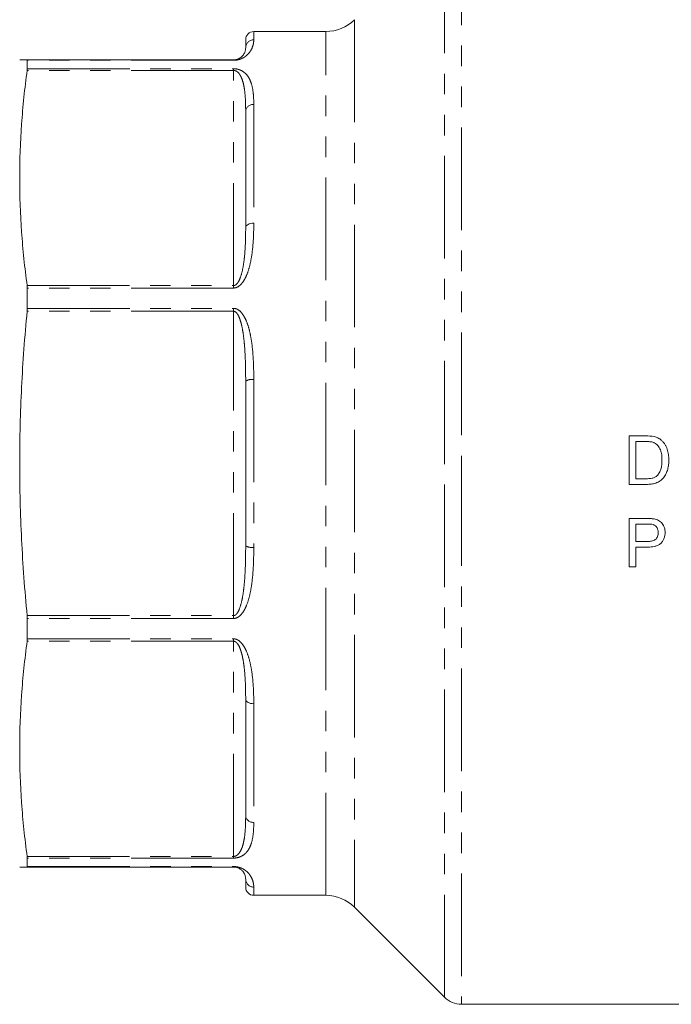
# Model space of a CAD drawing. Units: millimetres. Extents: x 122 to 285, y 77 to 271.
# Drawn here: x 199 to 239, y 169 to 230 of the extents above; entities that cross this region are included whole.
import ezdxf

# ---------------------------------------------------------------- set-up
doc = ezdxf.new("R2010")
doc.units = ezdxf.units.MM
doc.linetypes.add('PHANTOM', pattern=[12.7, 6.35, -1.27, 1.27, -1.27, 1.27, -1.27])

msp = doc.modelspace()

# ---------------------------------------------------------------- linework, layer by layer
at = {"color": 8, "linetype": 'PHANTOM', "lineweight": 0}
for p, q in [((226.414, 236.052), (226.414, 202.552)), ((225.354, 202.552), (225.354, 235.613)), ((219.775, 230.035), (219.775, 175.07)), ((213.543, 229.302), (213.543, 228.793)), ((218.007, 175.802), (218.007, 229.302)), ((212.293, 227.519), (199.512, 227.519)), ((212.293, 227.519), (212.293, 227.552)), ((212.293, 226.894), (199.503, 226.894)), ((199.512, 226.997), (212.293, 226.997)), ((212.293, 226.894), (212.293, 226.997)), ((212.293, 213.566), (212.293, 226.894)), ((213.543, 224.781), (213.543, 217.433)), ((199.503, 213.566), (212.293, 213.566)), ((212.293, 213.416), (212.293, 213.566)), ((212.293, 213.416), (199.512, 213.416)), ((212.293, 211.976), (199.503, 211.976)), ((199.512, 212.156), (212.293, 212.156)), ((212.293, 211.976), (212.293, 212.156)), ((212.293, 193.128), (212.293, 211.976)), ((213.543, 207.749), (213.543, 197.356)), ((225.354, 169.492), (225.354, 202.552)), ((226.414, 202.552), (226.414, 169.052)), ((199.503, 193.128), (212.293, 193.128)), ((212.293, 192.949), (199.512, 192.949)), ((212.293, 192.949), (212.293, 193.128)), ((212.293, 191.539), (199.503, 191.539)), ((199.512, 191.689), (212.293, 191.689)), ((212.293, 191.539), (212.293, 191.689)), ((212.293, 178.211), (212.293, 191.539)), ((213.543, 187.672), (213.543, 180.323)), ((199.503, 178.211), (212.293, 178.211)), ((212.293, 178.108), (199.512, 178.108)), ((212.293, 178.108), (212.293, 178.211)), ((199.512, 177.586), (212.293, 177.586)), ((212.293, 177.552), (212.293, 177.586)), ((213.543, 176.312), (213.543, 175.802))]:
    msp.add_line(p, q, dxfattribs=at)
at = {"color": 7, "linetype": 'Continuous', "lineweight": 15}
for p, q in [((218.007, 229.302), (213.543, 229.302)), ((213.043, 228.302), (213.043, 228.802)), ((199.503, 227.552), (212.293, 227.552)), ((199.512, 226.997), (199.512, 227.519)), ((213.043, 217.155), (213.043, 224.366)), ((199.512, 212.156), (199.512, 213.416)), ((213.043, 197.453), (213.043, 207.651)), ((236.796, 204.255), (237.821, 204.255)), ((236.796, 201.255), (236.796, 204.255)), ((237.827, 203.909), (237.219, 203.909)), ((237.219, 203.909), (237.219, 201.601)), ((237.87, 201.255), (236.796, 201.255)), ((237.219, 201.601), (237.837, 201.601)), ((236.796, 196.14), (236.796, 199.14)), ((236.796, 199.14), (237.898, 199.14)), ((237.935, 198.793), (237.219, 198.793)), ((237.219, 198.793), (237.219, 197.717)), ((237.219, 197.717), (237.942, 197.717)), ((237.954, 197.37), (237.219, 197.37)), ((237.219, 197.37), (237.219, 196.14)), ((237.219, 196.14), (236.796, 196.14)), ((199.512, 191.689), (199.512, 192.949)), ((213.043, 180.739), (213.043, 187.95)), ((199.512, 177.586), (199.512, 178.108)), ((212.293, 177.552), (199.503, 177.552)), ((213.043, 176.302), (213.043, 176.802)), ((213.543, 175.802), (218.007, 175.802)), ((219.775, 175.07), (225.354, 169.492)), ((226.414, 169.052), (259.793, 169.052))]:
    msp.add_line(p, q, dxfattribs=at)
at = {"color": 8, "linetype": 'PHANTOM', "lineweight": 0, "flags": 128}
for points in [[(213.543, 217.433), (213.445, 217.428), (213.352, 217.412), (213.265, 217.386), (213.189, 217.352), (213.127, 217.309), (213.081, 217.261), (213.053, 217.209), (213.043, 217.155)], [(213.043, 187.95), (213.053, 187.896), (213.081, 187.844), (213.127, 187.795), (213.189, 187.753), (213.265, 187.719), (213.352, 187.693), (213.445, 187.677), (213.543, 187.672)]]:
    msp.add_lwpolyline(points, dxfattribs=at)
at = {"color": 7, "linetype": 'Continuous', "lineweight": 15}
for centre, radius, start, end in [((218.007, 231.802), 2.5, 270, 315), ((213.543, 228.802), 0.5, 90, 180), ((213.543, 176.302), 0.5, 180, 270), ((218.007, 173.302), 2.5, 45, 90), ((226.414, 170.552), 1.5, 225, 270)]:
    msp.add_arc(centre, radius, start, end, dxfattribs=at)
at = {"color": 8, "linetype": 'PHANTOM', "lineweight": 0}
for centre, radius, start, end in [((213.538, 228.298), 0.495, 89.45432, 179.44366), ((213.504, 224.319), 0.464, 85.21457, 174.23801), ((213.423, 207.032), 0.726, 80.46846, 121.51697), ((213.423, 198.073), 0.726, 238.48303, 279.53154), ((213.504, 180.785), 0.464, 185.76199, 274.78543), ((213.538, 176.807), 0.495, 180.55634, 270.54568)]:
    msp.add_arc(centre, radius, start, end, dxfattribs=at)
for points, knots in [([(213.543, 228.793), (213.543, 228.712), (213.536, 228.621), (213.493, 228.421), (213.458, 228.312), (213.366, 228.136), (213.329, 228.076), (213.234, 227.951), (213.177, 227.887), (213.065, 227.79), (213.024, 227.758), (212.929, 227.695), (212.875, 227.663), (212.78, 227.619), (212.746, 227.605), (212.672, 227.579), (212.632, 227.566), (212.502, 227.534), (212.4, 227.519), (212.293, 227.519)], [0, 0, 0, 0, 0.25, 0.25, 0.5, 0.5, 0.625, 0.625, 0.75, 0.75, 0.8125, 0.8125, 0.875, 0.875, 0.90625, 0.90625, 0.9375, 0.9375, 1, 1, 1, 1]), ([(212.293, 226.997), (212.346, 226.997), (212.399, 226.993), (212.498, 226.979), (212.544, 226.969), (212.674, 226.931), (212.746, 226.9), (212.872, 226.83), (212.926, 226.792), (213.022, 226.712), (213.063, 226.671), (213.175, 226.543), (213.232, 226.453), (213.328, 226.267), (213.365, 226.171), (213.458, 225.875), (213.493, 225.668), (213.536, 225.238), (213.543, 225.014), (213.543, 224.781)], [0, 0, 0, 0, 0.03125, 0.03125, 0.0625, 0.0625, 0.125, 0.125, 0.1875, 0.1875, 0.25, 0.25, 0.375, 0.375, 0.5, 0.5, 0.75, 0.75, 1, 1, 1, 1]), ([(213.043, 224.366), (213.043, 224.603), (213.039, 224.835), (213.016, 225.291), (212.998, 225.514), (212.949, 225.842), (212.929, 225.951), (212.879, 226.164), (212.848, 226.269), (212.789, 226.424), (212.767, 226.475), (212.715, 226.575), (212.686, 226.625), (212.616, 226.721), (212.575, 226.768), (212.494, 226.83), (212.462, 226.85), (212.388, 226.882), (212.342, 226.894), (212.293, 226.894)], [0, 0, 0, 0, 0.25, 0.25, 0.5, 0.5, 0.625, 0.625, 0.75, 0.75, 0.8125, 0.8125, 0.875, 0.875, 0.9375, 0.9375, 0.96875, 0.96875, 1, 1, 1, 1]), ([(213.543, 217.433), (213.543, 217.086), (213.536, 216.733), (213.493, 216.019), (213.458, 215.659), (213.366, 215.117), (213.329, 214.936), (213.234, 214.575), (213.177, 214.393), (213.065, 214.128), (213.024, 214.041), (212.929, 213.872), (212.875, 213.788), (212.78, 213.673), (212.746, 213.637), (212.672, 213.568), (212.632, 213.536), (212.502, 213.453), (212.4, 213.416), (212.293, 213.416)], [0, 0, 0, 0, 0.25, 0.25, 0.5, 0.5, 0.625, 0.625, 0.75, 0.75, 0.8125, 0.8125, 0.875, 0.875, 0.90625, 0.90625, 0.9375, 0.9375, 1, 1, 1, 1]), ([(212.293, 213.566), (212.342, 213.566), (212.388, 213.585), (212.463, 213.636), (212.494, 213.668), (212.576, 213.769), (212.616, 213.842), (212.722, 214.068), (212.769, 214.224), (212.849, 214.537), (212.879, 214.694), (212.929, 215.007), (212.949, 215.163), (212.998, 215.629), (213.016, 215.938), (213.039, 216.551), (213.043, 216.855), (213.043, 217.155)], [0, 0, 0, 0, 0.03125, 0.03125, 0.0625, 0.0625, 0.125, 0.125, 0.25, 0.25, 0.375, 0.375, 0.5, 0.5, 0.75, 0.75, 1, 1, 1, 1]), ([(212.293, 212.156), (212.346, 212.156), (212.399, 212.147), (212.498, 212.114), (212.544, 212.09), (212.674, 212.006), (212.746, 211.934), (212.872, 211.776), (212.926, 211.691), (213.022, 211.515), (213.063, 211.425), (213.175, 211.148), (213.232, 210.957), (213.328, 210.569), (213.365, 210.372), (213.458, 209.776), (213.493, 209.375), (213.536, 208.566), (213.543, 208.159), (213.543, 207.749)], [0, 0, 0, 0, 0.03125, 0.03125, 0.0625, 0.0625, 0.125, 0.125, 0.1875, 0.1875, 0.25, 0.25, 0.375, 0.375, 0.5, 0.5, 0.75, 0.75, 1, 1, 1, 1]), ([(213.043, 207.651), (213.043, 208.031), (213.039, 208.41), (213.016, 209.165), (212.998, 209.542), (212.949, 210.105), (212.929, 210.292), (212.879, 210.665), (212.848, 210.85), (212.789, 211.125), (212.767, 211.216), (212.715, 211.396), (212.686, 211.485), (212.616, 211.659), (212.575, 211.745), (212.494, 211.86), (212.462, 211.896), (212.388, 211.955), (212.342, 211.976), (212.293, 211.976)], [0, 0, 0, 0, 0.25, 0.25, 0.5, 0.5, 0.625, 0.625, 0.75, 0.75, 0.8125, 0.8125, 0.875, 0.875, 0.9375, 0.9375, 0.96875, 0.96875, 1, 1, 1, 1]), ([(212.293, 193.128), (212.342, 193.128), (212.388, 193.15), (212.463, 193.209), (212.494, 193.246), (212.576, 193.361), (212.616, 193.447), (212.722, 193.709), (212.769, 193.89), (212.849, 194.258), (212.879, 194.443), (212.929, 194.815), (212.949, 195.001), (212.998, 195.563), (213.016, 195.939), (213.039, 196.695), (213.043, 197.074), (213.043, 197.453)], [0, 0, 0, 0, 0.03125, 0.03125, 0.0625, 0.0625, 0.125, 0.125, 0.25, 0.25, 0.375, 0.375, 0.5, 0.5, 0.75, 0.75, 1, 1, 1, 1]), ([(213.543, 197.356), (213.543, 196.946), (213.536, 196.538), (213.493, 195.729), (213.458, 195.328), (213.366, 194.738), (213.329, 194.542), (213.234, 194.156), (213.177, 193.963), (213.065, 193.685), (213.024, 193.594), (212.929, 193.418), (212.875, 193.332), (212.78, 193.213), (212.746, 193.175), (212.672, 193.105), (212.632, 193.072), (212.502, 192.987), (212.4, 192.949), (212.293, 192.949)], [0, 0, 0, 0, 0.25, 0.25, 0.5, 0.5, 0.625, 0.625, 0.75, 0.75, 0.8125, 0.8125, 0.875, 0.875, 0.90625, 0.90625, 0.9375, 0.9375, 1, 1, 1, 1]), ([(212.293, 191.689), (212.346, 191.689), (212.399, 191.68), (212.498, 191.648), (212.544, 191.625), (212.674, 191.542), (212.746, 191.472), (212.872, 191.319), (212.926, 191.237), (213.022, 191.068), (213.063, 190.981), (213.175, 190.718), (213.232, 190.537), (213.328, 190.174), (213.365, 189.992), (213.458, 189.445), (213.493, 189.085), (213.536, 188.372), (213.543, 188.019), (213.543, 187.672)], [0, 0, 0, 0, 0.03125, 0.03125, 0.0625, 0.0625, 0.125, 0.125, 0.1875, 0.1875, 0.25, 0.25, 0.375, 0.375, 0.5, 0.5, 0.75, 0.75, 1, 1, 1, 1]), ([(213.043, 187.95), (213.043, 188.25), (213.039, 188.554), (213.016, 189.166), (212.998, 189.475), (212.949, 189.943), (212.929, 190.1), (212.879, 190.413), (212.848, 190.571), (212.789, 190.805), (212.767, 190.882), (212.715, 191.037), (212.686, 191.114), (212.616, 191.264), (212.575, 191.338), (212.494, 191.437), (212.462, 191.469), (212.388, 191.519), (212.342, 191.539), (212.293, 191.539)], [0, 0, 0, 0, 0.25, 0.25, 0.5, 0.5, 0.625, 0.625, 0.75, 0.75, 0.8125, 0.8125, 0.875, 0.875, 0.9375, 0.9375, 0.96875, 0.96875, 1, 1, 1, 1]), ([(212.293, 178.211), (212.342, 178.211), (212.388, 178.223), (212.463, 178.255), (212.494, 178.275), (212.576, 178.338), (212.616, 178.385), (212.722, 178.53), (212.769, 178.631), (212.849, 178.837), (212.879, 178.943), (212.929, 179.156), (212.949, 179.263), (212.998, 179.591), (213.016, 179.814), (213.039, 180.27), (213.043, 180.502), (213.043, 180.739)], [0, 0, 0, 0, 0.03125, 0.03125, 0.0625, 0.0625, 0.125, 0.125, 0.25, 0.25, 0.375, 0.375, 0.5, 0.5, 0.75, 0.75, 1, 1, 1, 1]), ([(213.543, 180.323), (213.543, 180.091), (213.536, 179.866), (213.493, 179.436), (213.458, 179.23), (213.366, 178.936), (213.329, 178.841), (213.234, 178.655), (213.177, 178.565), (213.065, 178.436), (213.024, 178.395), (212.929, 178.315), (212.875, 178.276), (212.78, 178.224), (212.746, 178.207), (212.672, 178.176), (212.632, 178.161), (212.502, 178.124), (212.4, 178.108), (212.293, 178.108)], [0, 0, 0, 0, 0.25, 0.25, 0.5, 0.5, 0.625, 0.625, 0.75, 0.75, 0.8125, 0.8125, 0.875, 0.875, 0.90625, 0.90625, 0.9375, 0.9375, 1, 1, 1, 1]), ([(212.293, 177.586), (212.346, 177.586), (212.399, 177.582), (212.498, 177.57), (212.544, 177.561), (212.674, 177.528), (212.746, 177.501), (212.872, 177.443), (212.926, 177.412), (213.022, 177.348), (213.063, 177.316), (213.175, 177.22), (213.232, 177.156), (213.328, 177.031), (213.365, 176.97), (213.458, 176.793), (213.493, 176.684), (213.536, 176.484), (213.543, 176.393), (213.543, 176.312)], [0, 0, 0, 0, 0.03125, 0.03125, 0.0625, 0.0625, 0.125, 0.125, 0.1875, 0.1875, 0.25, 0.25, 0.375, 0.375, 0.5, 0.5, 0.75, 0.75, 1, 1, 1, 1])]:
    msp.add_open_spline(points, degree=3, knots=knots, dxfattribs=at)
at = {"color": 7, "linetype": 'Continuous', "lineweight": 15}
for points, knots in [([(212.293, 227.552), (212.342, 227.552), (212.388, 227.558), (212.463, 227.571), (212.494, 227.579), (212.576, 227.606), (212.616, 227.625), (212.722, 227.682), (212.769, 227.721), (212.849, 227.796), (212.879, 227.832), (212.929, 227.903), (212.949, 227.937), (212.998, 228.036), (213.016, 228.096), (213.039, 228.207), (213.043, 228.257), (213.043, 228.302)], [0, 0, 0, 0, 0.03125, 0.03125, 0.0625, 0.0625, 0.125, 0.125, 0.25, 0.25, 0.375, 0.375, 0.5, 0.5, 0.75, 0.75, 1, 1, 1, 1]), ([(199.503, 227.552), (199.355, 227.552), (199.239, 227.552), (199.083, 227.552), (199.043, 227.552), (199.043, 227.552)], [0, 0, 0, 0, 0.5, 0.5, 1, 1, 1, 1]), ([(199.043, 220.23), (199.043, 221.341), (199.083, 222.451), (199.239, 224.673), (199.355, 225.783), (199.503, 226.894)], [0, 0, 0, 0, 0.5, 0.5, 1, 1, 1, 1]), ([(199.503, 213.566), (199.355, 214.677), (199.239, 215.788), (199.083, 218.009), (199.043, 219.119), (199.043, 220.23)], [0, 0, 0, 0, 0.5, 0.5, 1, 1, 1, 1]), ([(199.043, 202.552), (199.043, 204.127), (199.083, 205.7), (199.239, 208.841), (199.355, 210.41), (199.503, 211.976)], [0, 0, 0, 0, 0.5, 0.5, 1, 1, 1, 1]), ([(238.323, 203.847), (238.283, 203.861), (238.243, 203.873), (238.161, 203.889), (238.119, 203.894), (237.994, 203.907), (237.91, 203.908), (237.827, 203.909)], [0, 0, 0, 0, 0.25, 0.25, 0.5, 0.5, 1, 1, 1, 1]), ([(238.834, 202.778), (238.833, 202.83), (238.833, 202.883), (238.827, 202.987), (238.822, 203.039), (238.807, 203.143), (238.798, 203.195), (238.773, 203.296), (238.759, 203.345), (238.72, 203.442), (238.696, 203.489), (238.64, 203.579), (238.609, 203.621), (238.541, 203.701), (238.502, 203.738), (238.439, 203.785), (238.417, 203.8), (238.371, 203.826), (238.347, 203.836), (238.323, 203.847)], [0, 0, 0, 0, 0.125, 0.125, 0.25, 0.25, 0.375, 0.375, 0.5, 0.5, 0.625, 0.625, 0.75, 0.75, 0.875, 0.875, 0.9375, 0.9375, 1, 1, 1, 1]), ([(238.351, 204.212), (238.391, 204.201), (238.431, 204.191), (238.509, 204.165), (238.547, 204.149), (238.62, 204.113), (238.656, 204.093), (238.724, 204.048), (238.756, 204.023), (238.788, 203.997)], [0, 0, 0, 0, 0.25, 0.25, 0.5, 0.5, 0.75, 0.75, 1, 1, 1, 1]), ([(238.788, 203.997), (238.831, 203.96), (238.872, 203.921), (238.945, 203.836), (238.98, 203.791), (239.041, 203.696), (239.069, 203.646), (239.117, 203.544), (239.138, 203.492), (239.193, 203.333), (239.217, 203.222), (239.251, 202.998), (239.256, 202.885), (239.257, 202.771)], [0, 0, 0, 0, 0.125, 0.125, 0.25, 0.25, 0.375, 0.375, 0.5, 0.5, 0.75, 0.75, 1, 1, 1, 1]), ([(199.503, 193.128), (199.355, 194.697), (199.239, 196.273), (199.083, 199.416), (199.043, 200.985), (199.043, 202.552)], [0, 0, 0, 0, 0.5, 0.5, 1, 1, 1, 1]), ([(239.257, 202.771), (239.256, 202.673), (239.252, 202.576), (239.23, 202.383), (239.212, 202.288), (239.173, 202.147), (239.158, 202.101), (239.124, 202.009), (239.106, 201.963), (239.043, 201.83), (238.992, 201.746), (238.868, 201.592), (238.799, 201.523), (238.679, 201.438), (238.635, 201.414), (238.547, 201.37), (238.501, 201.352), (238.36, 201.306), (238.263, 201.285), (238.116, 201.266), (238.067, 201.262), (237.969, 201.256), (237.919, 201.256), (237.87, 201.255)], [0, 0, 0, 0, 0.125, 0.125, 0.25, 0.25, 0.3125, 0.3125, 0.375, 0.375, 0.5, 0.5, 0.625, 0.625, 0.6875, 0.6875, 0.75, 0.75, 0.875, 0.875, 0.9375, 0.9375, 1, 1, 1, 1]), ([(238.546, 201.813), (238.574, 201.846), (238.602, 201.879), (238.65, 201.949), (238.671, 201.986), (238.728, 202.102), (238.757, 202.184), (238.8, 202.35), (238.813, 202.434), (238.83, 202.605), (238.833, 202.692), (238.834, 202.778)], [0, 0, 0, 0, 0.125, 0.125, 0.25, 0.25, 0.5, 0.5, 0.75, 0.75, 1, 1, 1, 1]), ([(237.837, 201.601), (237.964, 201.603), (238.092, 201.607), (238.277, 201.651), (238.337, 201.672), (238.421, 201.716), (238.448, 201.732), (238.499, 201.77), (238.523, 201.791), (238.546, 201.813)], [0, 0, 0, 0, 0.5, 0.5, 0.75, 0.75, 0.875, 0.875, 1, 1, 1, 1]), ([(237.898, 199.14), (237.972, 199.139), (238.046, 199.138), (238.158, 199.132), (238.195, 199.13), (238.269, 199.123), (238.306, 199.117), (238.342, 199.111)], [0, 0, 0, 0, 0.5, 0.5, 0.75, 0.75, 1, 1, 1, 1]), ([(238.342, 199.111), (238.391, 199.102), (238.44, 199.092), (238.533, 199.063), (238.579, 199.044), (238.666, 198.998), (238.709, 198.97), (238.784, 198.907), (238.818, 198.871), (238.879, 198.791), (238.905, 198.749), (238.949, 198.661), (238.968, 198.616), (238.998, 198.521), (239.009, 198.473), (239.023, 198.376), (239.025, 198.327), (239.026, 198.277)], [0, 0, 0, 0, 0.125, 0.125, 0.25, 0.25, 0.375, 0.375, 0.5, 0.5, 0.625, 0.625, 0.75, 0.75, 0.875, 0.875, 1, 1, 1, 1]), ([(238.281, 198.767), (238.224, 198.781), (238.166, 198.786), (238.051, 198.793), (237.993, 198.793), (237.935, 198.793)], [0, 0, 0, 0, 0.5, 0.5, 1, 1, 1, 1]), ([(237.942, 197.717), (238.025, 197.718), (238.107, 197.722), (238.269, 197.754), (238.35, 197.781), (238.483, 197.879), (238.532, 197.948), (238.577, 198.063), (238.587, 198.103), (238.6, 198.184), (238.602, 198.224), (238.603, 198.265)], [0, 0, 0, 0, 0.25, 0.25, 0.5, 0.5, 0.75, 0.75, 0.875, 0.875, 1, 1, 1, 1]), ([(239.026, 198.277), (239.026, 198.244), (239.025, 198.21), (239.019, 198.144), (239.015, 198.111), (238.997, 198.014), (238.978, 197.949), (238.928, 197.825), (238.895, 197.767), (238.818, 197.658), (238.774, 197.607), (238.67, 197.523), (238.609, 197.49), (238.485, 197.44), (238.42, 197.421), (238.288, 197.393), (238.222, 197.384), (238.088, 197.373), (238.021, 197.372), (237.954, 197.37)], [0, 0, 0, 0, 0.0625, 0.0625, 0.125, 0.125, 0.25, 0.25, 0.375, 0.375, 0.5, 0.5, 0.625, 0.625, 0.75, 0.75, 0.875, 0.875, 1, 1, 1, 1]), ([(238.603, 198.265), (238.602, 198.292), (238.602, 198.319), (238.597, 198.371), (238.592, 198.397), (238.573, 198.475), (238.553, 198.525), (238.498, 198.617), (238.463, 198.659), (238.402, 198.709), (238.38, 198.724), (238.332, 198.749), (238.306, 198.758), (238.281, 198.767)], [0, 0, 0, 0, 0.125, 0.125, 0.25, 0.25, 0.5, 0.5, 0.75, 0.75, 0.875, 0.875, 1, 1, 1, 1]), ([(199.043, 184.875), (199.043, 185.985), (199.083, 187.096), (199.239, 189.317), (199.355, 190.428), (199.503, 191.539)], [0, 0, 0, 0, 0.5, 0.5, 1, 1, 1, 1]), ([(199.503, 178.211), (199.355, 179.322), (199.239, 180.432), (199.083, 182.653), (199.043, 183.764), (199.043, 184.875)], [0, 0, 0, 0, 0.5, 0.5, 1, 1, 1, 1]), ([(199.043, 177.552), (199.043, 177.552), (199.083, 177.552), (199.239, 177.552), (199.355, 177.552), (199.503, 177.552)], [0, 0, 0, 0, 0.5, 0.5, 1, 1, 1, 1]), ([(213.043, 176.802), (213.043, 176.848), (213.039, 176.898), (213.016, 177.009), (212.998, 177.069), (212.949, 177.168), (212.929, 177.202), (212.879, 177.273), (212.848, 177.31), (212.789, 177.366), (212.767, 177.385), (212.715, 177.423), (212.686, 177.442), (212.616, 177.481), (212.575, 177.5), (212.494, 177.526), (212.462, 177.534), (212.388, 177.547), (212.342, 177.552), (212.293, 177.552)], [0, 0, 0, 0, 0.25, 0.25, 0.5, 0.5, 0.625, 0.625, 0.75, 0.75, 0.8125, 0.8125, 0.875, 0.875, 0.9375, 0.9375, 0.96875, 0.96875, 1, 1, 1, 1])]:
    msp.add_open_spline(points, degree=3, knots=knots, dxfattribs=at)
for points in [[(199.512, 227.519), (199.512, 227.541), (199.509, 227.552), (199.503, 227.552)], [(199.503, 226.894), (199.509, 226.938), (199.512, 226.972), (199.512, 226.997)], [(199.512, 213.416), (199.512, 213.472), (199.509, 213.523), (199.503, 213.566)], [(199.503, 211.976), (199.509, 212.038), (199.512, 212.098), (199.512, 212.156)], [(237.821, 204.255), (237.999, 204.254), (238.178, 204.25), (238.351, 204.212)], [(199.512, 192.949), (199.512, 193.007), (199.509, 193.067), (199.503, 193.128)], [(199.503, 191.539), (199.509, 191.582), (199.512, 191.632), (199.512, 191.689)], [(199.512, 178.108), (199.512, 178.133), (199.509, 178.167), (199.503, 178.211)], [(199.503, 177.552), (199.509, 177.552), (199.512, 177.563), (199.512, 177.586)]]:
    msp.add_open_spline(points, degree=3, dxfattribs=at)

doc.saveas('drawing.dxf')
